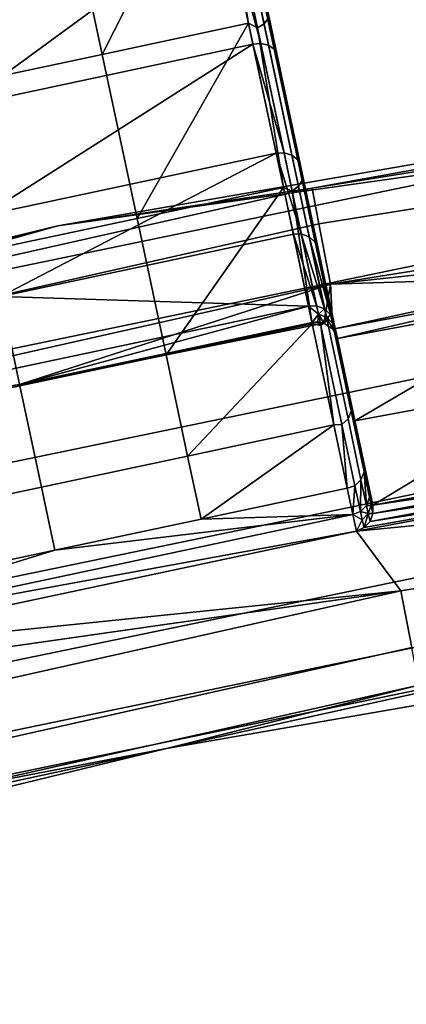
# Model space of a CAD drawing. Units: inches. Extents: x -42.9 to 42.9, y -25 to 10.1.
# Drawn here: x -6.4 to -5.7, y -10.3 to -8.5 of the extents above; entities that cross this region are included whole.
import ezdxf

# ---------------------------------------------------------------- set-up
doc = ezdxf.new("R2010")
doc.units = ezdxf.units.IN
doc.header["$MEASUREMENT"] = 0
doc.layers.add('SEAT-SEAT', color=5, linetype='Continuous')

msp = doc.modelspace()

# ---------------------------------------------------------------- linework, layer by layer
at = {"layer": 'SEAT-SEAT'}
for points in [[(-5.8943, -8.7841, 17.1099), (-5.9944, -8.3135, 17.0867), (-6.0527, -8.0393, 17.2254)], [(-5.8943, -8.7841, 17.1099), (-6.0527, -8.0393, 17.2254), (-5.9571, -8.4886, 17.3462)], [(-5.9582, -8.4968, 17.3584), (-6.0288, -8.1648, 17.5293), (-6.0364, -8.1713, 17.5417), (-5.9653, -8.5056, 17.3697)], [(-6.065, -8.1704, 17.5567), (-6.3346, -8.2277, 17.5567), (-6.2635, -8.5621, 17.3875)], [(-6.065, -8.1704, 17.5567), (-6.2635, -8.5621, 17.3875), (-5.994, -8.5048, 17.3875)], [(-5.994, -8.5048, 17.3875), (-6.0488, -8.1772, 17.5499), (-6.065, -8.1704, 17.5567)], [(-5.9653, -8.5056, 17.3697), (-6.0364, -8.1713, 17.5417), (-6.0488, -8.1772, 17.5499), (-5.9774, -8.513, 17.3771)], [(-5.994, -8.5048, 17.3875), (-5.9774, -8.513, 17.3771), (-6.0488, -8.1772, 17.5499)], [(-6.5331, -8.6194, 17.3875), (-6.2635, -8.5621, 17.3875), (-6.3346, -8.2277, 17.5567), (-6.6042, -8.285, 17.5567)], [(-6.5763, -8.416, 17.0532), (-6.0372, -8.3014, 17.0532), (-6.5249, -8.6579, 16.8629)], [(-6.5249, -8.6579, 16.8629), (-6.0372, -8.3014, 17.0532), (-5.9858, -8.5433, 16.8629)], [(-5.9712, -8.5422, 16.8649), (-6.0372, -8.3014, 17.0532), (-6.0227, -8.2998, 17.0556)], [(-5.9858, -8.5433, 16.8629), (-6.0372, -8.3014, 17.0532), (-5.9712, -8.5422, 16.8649)], [(-5.9712, -8.5422, 16.8649), (-6.0227, -8.2998, 17.0556), (-6.0087, -8.3016, 17.063), (-5.9569, -8.5453, 16.8713)], [(-5.9569, -8.5453, 16.8713), (-6.0087, -8.3016, 17.063), (-5.9987, -8.3066, 17.0744), (-5.9464, -8.5524, 16.881)], [(-5.9416, -8.5616, 16.8916), (-5.9464, -8.5524, 16.881), (-5.9987, -8.3066, 17.0744)], [(-5.9416, -8.5616, 16.8916), (-5.9987, -8.3066, 17.0744), (-5.9944, -8.3135, 17.0867)], [(-5.8943, -8.7841, 17.1099), (-5.9416, -8.5616, 16.8916), (-5.9944, -8.3135, 17.0867)], [(-5.895, -8.7945, 17.1204), (-5.9571, -8.4886, 17.3462), (-5.9582, -8.4968, 17.3584)], [(-5.8943, -8.7841, 17.1099), (-5.9571, -8.4886, 17.3462), (-5.895, -8.7945, 17.1204)], [(-5.994, -8.5048, 17.3875), (-6.2635, -8.5621, 17.3875), (-6.1992, -8.8646, 17.1496)], [(-5.994, -8.5048, 17.3875), (-6.1992, -8.8646, 17.1496), (-5.9297, -8.8073, 17.1496)], [(-5.9297, -8.8073, 17.1496), (-5.9774, -8.513, 17.3771), (-5.994, -8.5048, 17.3875)], [(-5.9016, -8.8053, 17.13), (-5.9653, -8.5056, 17.3697), (-5.9774, -8.513, 17.3771), (-5.9134, -8.814, 17.1363)], [(-5.895, -8.7945, 17.1204), (-5.9582, -8.4968, 17.3584), (-5.9653, -8.5056, 17.3697), (-5.9016, -8.8053, 17.13)], [(-4.2816, -8.5203, 14.7687), (-5.8768, -8.8086, 14.92), (-3.9451, -8.4995, 14.92)], [(-5.8641, -8.8746, 15.054), (-3.9365, -8.5662, 15.054), (-3.9451, -8.4995, 14.92), (-5.8768, -8.8086, 14.92)], [(-6.3455, -8.8781, 14.7687), (-5.8768, -8.8086, 14.92), (-4.2816, -8.5203, 14.7687)], [(-4.2816, -8.5203, 14.7687), (-5.4251, -8.7484, 14.5592), (-6.3455, -8.8781, 14.7687)], [(-5.9297, -8.8073, 17.1496), (-5.9134, -8.814, 17.1363), (-5.9774, -8.513, 17.3771)], [(-6.5249, -8.6579, 16.8629), (-5.9858, -8.5433, 16.8629), (-6.4822, -8.859, 16.6268)], [(-6.4822, -8.859, 16.6268), (-5.9858, -8.5433, 16.8629), (-5.943, -8.7444, 16.6268)], [(-5.9284, -8.7436, 16.6284), (-5.9858, -8.5433, 16.8629), (-5.9712, -8.5422, 16.8649)], [(-5.943, -8.7444, 16.6268), (-5.9858, -8.5433, 16.8629), (-5.9284, -8.7436, 16.6284)], [(-5.9284, -8.7436, 16.6284), (-5.9712, -8.5422, 16.8649), (-5.9569, -8.5453, 16.8713), (-5.9138, -8.7478, 16.6335)], [(-5.9138, -8.7478, 16.6335), (-5.9569, -8.5453, 16.8713), (-5.9464, -8.5524, 16.881), (-5.903, -8.7566, 16.6412)], [(-6.5331, -8.6194, 17.3875), (-6.4688, -8.9219, 17.1496), (-6.1992, -8.8646, 17.1496), (-6.2635, -8.5621, 17.3875)], [(-5.8978, -8.7676, 16.6496), (-5.903, -8.7566, 16.6412), (-5.9464, -8.5524, 16.881)], [(-5.8978, -8.7676, 16.6496), (-5.9464, -8.5524, 16.881), (-5.9416, -8.5616, 16.8916)], [(-5.8426, -9.0273, 16.8195), (-5.8978, -8.7676, 16.6496), (-5.9416, -8.5616, 16.8916)], [(-5.8426, -9.0273, 16.8195), (-5.9416, -8.5616, 16.8916), (-5.8943, -8.7841, 17.1099)], [(-5.8427, -8.9857, 15.1678), (-3.9222, -8.6785, 15.1678), (-3.9365, -8.5662, 15.054), (-5.8641, -8.8746, 15.054)], [(-5.8427, -8.9857, 15.1678), (-4.8266, -8.8762, 15.2088), (-3.9222, -8.6785, 15.1678)], [(-6.3455, -8.8781, 14.7687), (-5.4251, -8.7484, 14.5592), (-7.1646, -9.1083, 14.5592)], [(-7.1646, -9.1083, 14.5592), (-5.4251, -8.7484, 14.5592), (-5.3997, -8.8914, 14.3786), (-7.1311, -9.2496, 14.3786)], [(-6.4822, -8.859, 16.6268), (-5.943, -8.7444, 16.6268), (-6.4504, -9.0083, 16.3594)], [(-6.4504, -9.0083, 16.3594), (-5.943, -8.7444, 16.6268), (-5.9113, -8.8937, 16.3594)], [(-5.8966, -8.8931, 16.3605), (-5.943, -8.7444, 16.6268), (-5.9284, -8.7436, 16.6284)], [(-5.9113, -8.8937, 16.3594), (-5.943, -8.7444, 16.6268), (-5.8966, -8.8931, 16.3605)], [(-5.8966, -8.8931, 16.3605), (-5.9284, -8.7436, 16.6284), (-5.9138, -8.7478, 16.6335), (-5.8819, -8.8982, 16.3641)], [(-5.8819, -8.8982, 16.3641), (-5.9138, -8.7478, 16.6335), (-5.903, -8.7566, 16.6412), (-5.8708, -8.9083, 16.3696)], [(-5.8708, -8.9083, 16.3696), (-5.903, -8.7566, 16.6412), (-5.8653, -8.9207, 16.3755)], [(-5.8653, -8.9207, 16.3755), (-5.903, -8.7566, 16.6412), (-5.8978, -8.7676, 16.6496)], [(-5.8046, -9.2065, 16.4935), (-5.8653, -8.9207, 16.3755), (-5.8978, -8.7676, 16.6496)], [(-5.8046, -9.2065, 16.4935), (-5.8978, -8.7676, 16.6496), (-5.8426, -9.0273, 16.8195)], [(-5.8429, -9.0395, 16.8278), (-5.8943, -8.7841, 17.1099), (-5.895, -8.7945, 17.1204)], [(-5.8426, -9.0273, 16.8195), (-5.8943, -8.7841, 17.1099), (-5.8429, -9.0395, 16.8278)], [(-5.8429, -9.0395, 16.8278), (-5.895, -8.7945, 17.1204), (-5.9016, -8.8053, 17.13), (-5.8492, -9.0521, 16.8354)], [(-6.3455, -8.8781, 14.7687), (-7.7741, -9.2354, 14.92), (-5.8768, -8.8086, 14.92)], [(-7.7572, -9.3006, 15.054), (-5.8641, -8.8746, 15.054), (-5.8768, -8.8086, 14.92), (-7.7741, -9.2354, 14.92)], [(-5.9297, -8.8073, 17.1496), (-6.1992, -8.8646, 17.1496), (-6.1458, -9.1158, 16.8545)], [(-5.9297, -8.8073, 17.1496), (-6.1458, -9.1158, 16.8545), (-5.8763, -9.0586, 16.8545)], [(-5.8763, -9.0586, 16.8545), (-5.9134, -8.814, 17.1363), (-5.9297, -8.8073, 17.1496)], [(-5.8492, -9.0521, 16.8354), (-5.9016, -8.8053, 17.13), (-5.9134, -8.814, 17.1363), (-5.8607, -9.0619, 16.8404)], [(-5.8763, -9.0586, 16.8545), (-5.8607, -9.0619, 16.8404), (-5.9134, -8.814, 17.1363)], [(-7.729, -9.4102, 15.1678), (-5.8427, -8.9857, 15.1678), (-5.8641, -8.8746, 15.054), (-7.7572, -9.3006, 15.054)], [(-6.4688, -8.9219, 17.1496), (-6.4154, -9.1731, 16.8545), (-6.1458, -9.1158, 16.8545), (-6.1992, -8.8646, 17.1496)], [(-8.3489, -9.3649, 14.7687), (-7.7741, -9.2354, 14.92), (-6.3455, -8.8781, 14.7687)], [(-6.3455, -8.8781, 14.7687), (-7.1646, -9.1083, 14.5592), (-8.3489, -9.3649, 14.7687)], [(-7.1311, -9.2496, 14.3786), (-5.3997, -8.8914, 14.3786), (-5.3639, -9.0933, 14.2858), (-7.0839, -9.4492, 14.2858)], [(-5.8966, -8.8931, 16.3605), (-5.8684, -9.0256, 15.7987), (-5.9113, -8.8937, 16.3594)], [(-5.8819, -8.8982, 16.3641), (-5.8536, -9.0314, 15.7991), (-5.8966, -8.8931, 16.3605)], [(-5.8966, -8.8931, 16.3605), (-5.8536, -9.0314, 15.7991), (-5.8684, -9.0256, 15.7987)], [(-5.3906, -8.9715, 15.2091), (-4.8266, -8.8762, 15.2088), (-5.8427, -8.9857, 15.1678)], [(-6.4504, -9.0083, 16.3594), (-5.9113, -8.8937, 16.3594), (-5.8832, -9.026, 15.7985)], [(-5.9113, -8.8937, 16.3594), (-5.8684, -9.0256, 15.7987), (-5.8832, -9.026, 15.7985)], [(-5.8708, -8.9083, 16.3696), (-5.8422, -9.0426, 15.7998), (-5.8819, -8.8982, 16.3641)], [(-5.8819, -8.8982, 16.3641), (-5.8422, -9.0426, 15.7998), (-5.8536, -9.0314, 15.7991)], [(-5.8653, -8.9207, 16.3755), (-5.8365, -9.0562, 15.8006), (-5.8708, -8.9083, 16.3696)], [(-5.8708, -8.9083, 16.3696), (-5.8365, -9.0562, 15.8006), (-5.8422, -9.0426, 15.7998)], [(-6.7384, -8.9792, 17.1496), (-6.685, -9.2304, 16.8545), (-6.4154, -9.1731, 16.8545), (-6.4688, -8.9219, 17.1496)], [(-5.781, -9.3175, 16.1529), (-5.8365, -9.0562, 15.8006), (-5.8653, -8.9207, 16.3755)], [(-5.781, -9.3175, 16.1529), (-5.8653, -8.9207, 16.3755), (-5.8046, -9.2065, 16.4935)], [(-5.8427, -8.9857, 15.1678), (-5.8388, -9.0686, 15.2157), (-5.3906, -8.9715, 15.2091)], [(-5.3906, -8.9715, 15.2091), (-5.8388, -9.0686, 15.2157), (-5.4019, -8.9877, 15.2157)], [(-7.729, -9.4102, 15.1678), (-6.4159, -9.1708, 15.2088), (-5.8427, -8.9857, 15.1678)], [(-6.4159, -9.1708, 15.2088), (-5.8552, -9.0577, 15.2091), (-5.8427, -8.9857, 15.1678)], [(-5.8427, -8.9857, 15.1678), (-5.8552, -9.0577, 15.2091), (-5.8388, -9.0686, 15.2157)], [(-5.4019, -8.9877, 15.2157), (-5.8388, -9.0686, 15.2157), (-5.8302, -9.0858, 15.2238)], [(-5.4019, -8.9877, 15.2157), (-5.8302, -9.0858, 15.2238), (-5.4038, -9.0068, 15.2238)], [(-5.8832, -9.026, 15.7985), (-6.9615, -9.2551, 15.7985), (-6.4504, -9.0083, 16.3594)], [(-5.4038, -9.0068, 15.2238), (-5.8302, -9.0858, 15.2238), (-5.7979, -9.2379, 15.2598)], [(-5.4038, -9.0068, 15.2238), (-5.7979, -9.2379, 15.2598), (-5.3795, -9.1604, 15.2598)], [(-6.4159, -9.1708, 15.2088), (-6.9615, -9.2551, 15.7985), (-5.8832, -9.026, 15.7985)], [(-6.4159, -9.1708, 15.2088), (-5.8832, -9.026, 15.7985), (-5.8768, -9.0562, 15.2088)], [(-5.8684, -9.0256, 15.7987), (-5.8652, -9.0408, 15.5038), (-5.8832, -9.026, 15.7985)], [(-5.8832, -9.026, 15.7985), (-5.8652, -9.0408, 15.5038), (-5.8768, -9.0562, 15.2088)], [(-5.8536, -9.0314, 15.7991), (-5.8652, -9.0408, 15.5038), (-5.8684, -9.0256, 15.7987)], [(-5.8536, -9.0314, 15.7991), (-5.8503, -9.0465, 15.5042), (-5.8652, -9.0408, 15.5038)], [(-5.8422, -9.0426, 15.7998), (-5.8503, -9.0465, 15.5042), (-5.8536, -9.0314, 15.7991)], [(-5.8045, -9.22, 16.4994), (-5.8426, -9.0273, 16.8195), (-5.8429, -9.0395, 16.8278)], [(-5.8046, -9.2065, 16.4935), (-5.8426, -9.0273, 16.8195), (-5.8045, -9.22, 16.4994)], [(-6.4159, -9.1708, 15.2088), (-5.8768, -9.0562, 15.2088), (-5.8552, -9.0577, 15.2091)], [(-5.8768, -9.0562, 15.2088), (-5.8652, -9.0408, 15.5038), (-5.8663, -9.0554, 15.2088)], [(-5.8552, -9.0577, 15.2091), (-5.8768, -9.0562, 15.2088), (-5.8663, -9.0554, 15.2088)], [(-5.8663, -9.0554, 15.2088), (-5.8652, -9.0408, 15.5038), (-5.8552, -9.0577, 15.2091)], [(-5.8552, -9.0577, 15.2091), (-5.8652, -9.0408, 15.5038), (-5.8503, -9.0465, 15.5042)], [(-5.8105, -9.2338, 16.5048), (-5.8492, -9.0521, 16.8354), (-5.8607, -9.0619, 16.8404), (-5.8219, -9.2444, 16.5083)], [(-5.8552, -9.0577, 15.2091), (-5.8503, -9.0465, 15.5042), (-5.8388, -9.0686, 15.2157)], [(-5.8422, -9.0426, 15.7998), (-5.839, -9.0578, 15.5049), (-5.8503, -9.0465, 15.5042)], [(-5.8388, -9.0686, 15.2157), (-5.8503, -9.0465, 15.5042), (-5.839, -9.0578, 15.5049)], [(-5.8045, -9.22, 16.4994), (-5.8429, -9.0395, 16.8278), (-5.8492, -9.0521, 16.8354), (-5.8105, -9.2338, 16.5048)], [(-5.8365, -9.0562, 15.8006), (-5.839, -9.0578, 15.5049), (-5.8422, -9.0426, 15.7998)], [(-5.8302, -9.0858, 15.2238), (-5.839, -9.0578, 15.5049), (-5.8365, -9.0562, 15.8006)], [(-5.8302, -9.0858, 15.2238), (-5.8365, -9.0562, 15.8006), (-5.7979, -9.2379, 15.2598)], [(-5.7979, -9.2379, 15.2598), (-5.8365, -9.0562, 15.8006), (-5.7711, -9.3639, 15.8171)], [(-5.7711, -9.3639, 15.8171), (-5.8365, -9.0562, 15.8006), (-5.781, -9.3175, 16.1529)], [(-5.8763, -9.0586, 16.8545), (-6.1458, -9.1158, 16.8545), (-6.1061, -9.3025, 16.5202)], [(-5.8763, -9.0586, 16.8545), (-6.1061, -9.3025, 16.5202), (-5.8366, -9.2452, 16.5202)], [(-5.8366, -9.2452, 16.5202), (-5.8607, -9.0619, 16.8404), (-5.8763, -9.0586, 16.8545)], [(-5.8366, -9.2452, 16.5202), (-5.8219, -9.2444, 16.5083), (-5.8607, -9.0619, 16.8404)], [(-5.8388, -9.0686, 15.2157), (-5.839, -9.0578, 15.5049), (-5.8302, -9.0858, 15.2238)], [(-7.0839, -9.4492, 14.2858), (-5.3639, -9.0933, 14.2858), (-5.3276, -9.298, 14.2896), (-7.036, -9.6514, 14.2896)], [(-6.4154, -9.1731, 16.8545), (-6.3757, -9.3598, 16.5202), (-6.1061, -9.3025, 16.5202), (-6.1458, -9.1158, 16.8545)], [(-5.3795, -9.1604, 15.2598), (-5.7979, -9.2379, 15.2598), (-5.7649, -9.3933, 15.2441)], [(-5.3795, -9.1604, 15.2598), (-5.7649, -9.3933, 15.2441), (-5.3546, -9.3172, 15.2441)], [(-6.685, -9.2304, 16.8545), (-6.6453, -9.4171, 16.5202), (-6.3757, -9.3598, 16.5202), (-6.4154, -9.1731, 16.8545)], [(-5.7807, -9.3318, 16.1562), (-5.8045, -9.22, 16.4994), (-5.8105, -9.2338, 16.5048), (-5.7866, -9.3464, 16.1592)], [(-5.781, -9.3175, 16.1529), (-5.8046, -9.2065, 16.4935), (-5.7807, -9.3318, 16.1562)], [(-5.7807, -9.3318, 16.1562), (-5.8046, -9.2065, 16.4935), (-5.8045, -9.22, 16.4994)], [(-5.7866, -9.3464, 16.1592), (-5.8105, -9.2338, 16.5048), (-5.8219, -9.2444, 16.5083), (-5.7979, -9.3575, 16.1612)], [(-5.7979, -9.2379, 15.2598), (-5.7711, -9.3639, 15.8171), (-5.7649, -9.3933, 15.2441)], [(-5.8366, -9.2452, 16.5202), (-6.1061, -9.3025, 16.5202), (-6.0814, -9.419, 16.1683)], [(-5.8366, -9.2452, 16.5202), (-6.0814, -9.419, 16.1683), (-5.8118, -9.3617, 16.1683)], [(-5.8118, -9.3617, 16.1683), (-5.8219, -9.2444, 16.5083), (-5.8366, -9.2452, 16.5202)], [(-5.8118, -9.3617, 16.1683), (-5.7979, -9.3575, 16.1612), (-5.8219, -9.2444, 16.5083)], [(-3.8267, -9.2503, 15.1651), (-5.3095, -9.3507, 15.2313), (-5.795, -9.4407, 15.2313)], [(-3.8267, -9.2503, 15.1651), (-5.795, -9.4407, 15.2313), (-5.7131, -9.5508, 15.1651)], [(-5.6931, -9.6554, 15.0581), (-3.8133, -9.356, 15.0581), (-3.8267, -9.2503, 15.1651), (-5.7131, -9.5508, 15.1651)], [(-7.036, -9.6514, 14.2896), (-5.3276, -9.298, 14.2896), (-5.3012, -9.4471, 14.3535), (-7.0011, -9.7987, 14.3535)], [(-6.3757, -9.3598, 16.5202), (-6.351, -9.4763, 16.1683), (-6.0814, -9.419, 16.1683), (-6.1061, -9.3025, 16.5202)], [(-5.7711, -9.3639, 15.8171), (-5.781, -9.3175, 16.1529), (-5.7708, -9.3786, 15.8178)], [(-5.7708, -9.3786, 15.8178), (-5.781, -9.3175, 16.1529), (-5.7807, -9.3318, 16.1562)], [(-5.3546, -9.3172, 15.2441), (-5.7649, -9.3933, 15.2441), (-5.3494, -9.3316, 15.2398)], [(-5.7878, -9.4048, 15.819), (-5.7866, -9.3464, 16.1592), (-5.7979, -9.3575, 16.1612)], [(-5.7766, -9.3935, 15.8185), (-5.7866, -9.3464, 16.1592), (-5.7878, -9.4048, 15.819)], [(-5.7766, -9.3935, 15.8185), (-5.7807, -9.3318, 16.1562), (-5.7866, -9.3464, 16.1592)], [(-5.7708, -9.3786, 15.8178), (-5.7807, -9.3318, 16.1562), (-5.7766, -9.3935, 15.8185)], [(-5.3393, -9.3431, 15.2357), (-5.7646, -9.4086, 15.2398), (-5.77, -9.4229, 15.2357)], [(-5.3393, -9.3431, 15.2357), (-5.77, -9.4229, 15.2357), (-5.3253, -9.3499, 15.2325)], [(-5.3494, -9.3316, 15.2398), (-5.7649, -9.3933, 15.2441), (-5.7646, -9.4086, 15.2398)], [(-5.3494, -9.3316, 15.2398), (-5.7646, -9.4086, 15.2398), (-5.3393, -9.3431, 15.2357)], [(-6.6453, -9.4171, 16.5202), (-6.6205, -9.5336, 16.1683), (-6.351, -9.4763, 16.1683), (-6.3757, -9.3598, 16.5202)], [(-5.8118, -9.3617, 16.1683), (-6.0814, -9.419, 16.1683), (-5.8014, -9.4105, 15.8191)], [(-5.8014, -9.4105, 15.8191), (-5.7979, -9.3575, 16.1612), (-5.8118, -9.3617, 16.1683)], [(-5.7878, -9.4048, 15.819), (-5.7979, -9.3575, 16.1612), (-5.8014, -9.4105, 15.8191)], [(-5.3095, -9.3507, 15.2313), (-5.7806, -9.4343, 15.2325), (-5.795, -9.4407, 15.2313)], [(-5.3095, -9.3507, 15.2313), (-5.77, -9.4229, 15.2357), (-5.7806, -9.4343, 15.2325)], [(-5.7676, -9.3937, 15.5239), (-5.7649, -9.3933, 15.2441), (-5.7711, -9.3639, 15.8171)], [(-5.7676, -9.3937, 15.5239), (-5.7711, -9.3639, 15.8171), (-5.7708, -9.3786, 15.8178)], [(-5.3253, -9.3499, 15.2325), (-5.77, -9.4229, 15.2357), (-5.3095, -9.3507, 15.2313)], [(-5.7708, -9.3786, 15.8178), (-5.7766, -9.3935, 15.8185), (-5.7676, -9.3937, 15.5239)], [(-5.7878, -9.4048, 15.819), (-5.7734, -9.4085, 15.5246), (-5.7766, -9.3935, 15.8185)], [(-5.7676, -9.3937, 15.5239), (-5.7766, -9.3935, 15.8185), (-5.7734, -9.4085, 15.5246)], [(-5.7676, -9.3937, 15.5239), (-5.7734, -9.4085, 15.5246), (-5.7646, -9.4086, 15.2398)], [(-5.7646, -9.4086, 15.2398), (-5.7649, -9.3933, 15.2441), (-5.7676, -9.3937, 15.5239)], [(-5.8014, -9.4105, 15.8191), (-6.351, -9.4763, 16.1683), (-6.8797, -9.6397, 15.8191)], [(-5.8014, -9.4105, 15.8191), (-6.8797, -9.6397, 15.8191), (-5.795, -9.4407, 15.2313)], [(-5.8014, -9.4105, 15.8191), (-6.0814, -9.419, 16.1683), (-6.351, -9.4763, 16.1683)], [(-5.8014, -9.4105, 15.8191), (-5.7846, -9.4199, 15.525), (-5.7878, -9.4048, 15.819)], [(-5.795, -9.4407, 15.2313), (-5.7846, -9.4199, 15.525), (-5.8014, -9.4105, 15.8191)], [(-5.7806, -9.4343, 15.2325), (-5.7846, -9.4199, 15.525), (-5.795, -9.4407, 15.2313)], [(-5.7878, -9.4048, 15.819), (-5.7846, -9.4199, 15.525), (-5.7734, -9.4085, 15.5246)], [(-5.7806, -9.4343, 15.2325), (-5.7734, -9.4085, 15.5246), (-5.7846, -9.4199, 15.525)], [(-5.77, -9.4229, 15.2357), (-5.7734, -9.4085, 15.5246), (-5.7806, -9.4343, 15.2325)], [(-5.7646, -9.4086, 15.2398), (-5.7734, -9.4085, 15.5246), (-5.77, -9.4229, 15.2357)], [(-7.0011, -9.7987, 14.3535), (-5.3012, -9.4471, 14.3535), (-5.2792, -9.5709, 14.4686), (-6.9721, -9.9212, 14.4686)], [(-5.795, -9.4407, 15.2313), (-6.8797, -9.6397, 15.8191), (-6.8733, -9.6699, 15.2313)], [(-5.7131, -9.5508, 15.1651), (-5.795, -9.4407, 15.2313), (-6.8733, -9.6699, 15.2313)], [(-6.8797, -9.6397, 15.8191), (-6.351, -9.4763, 16.1683), (-6.6205, -9.5336, 16.1683)], [(-6.1451, -9.8417, 14.7687), (-4.1465, -9.4953, 14.7687), (-5.6798, -9.7246, 14.9194)], [(-6.1451, -9.8417, 14.7687), (-5.2657, -9.6476, 14.6161), (-4.1465, -9.4953, 14.7687)], [(-5.7131, -9.5508, 15.1651), (-7.3535, -9.7851, 15.2313), (-7.5659, -9.9664, 15.1651)], [(-7.5394, -10.0696, 15.0581), (-5.6931, -9.6554, 15.0581), (-5.7131, -9.5508, 15.1651), (-7.5659, -9.9664, 15.1651)], [(-5.7131, -9.5508, 15.1651), (-6.8733, -9.6699, 15.2313), (-7.3535, -9.7851, 15.2313)], [(-6.9721, -9.9212, 14.4686), (-5.2792, -9.5709, 14.4686), (-5.2657, -9.6476, 14.6161), (-6.9541, -9.9969, 14.6161)], [(-7.5218, -10.1378, 14.9194), (-5.6798, -9.7246, 14.9194), (-5.6931, -9.6554, 15.0581), (-7.5394, -10.0696, 15.0581)], [(-6.1451, -9.8417, 14.7687), (-6.9541, -9.9969, 14.6161), (-5.2657, -9.6476, 14.6161)], [(-7.5218, -10.1378, 14.9194), (-6.1451, -9.8417, 14.7687), (-5.6798, -9.7246, 14.9194)], [(-8.0852, -10.3132, 14.7687), (-6.1451, -9.8417, 14.7687), (-7.5218, -10.1378, 14.9194)], [(-8.0852, -10.3132, 14.7687), (-6.9541, -9.9969, 14.6161), (-6.1451, -9.8417, 14.7687)]]:
    msp.add_3dface(points, dxfattribs=at)

doc.saveas('drawing.dxf')
